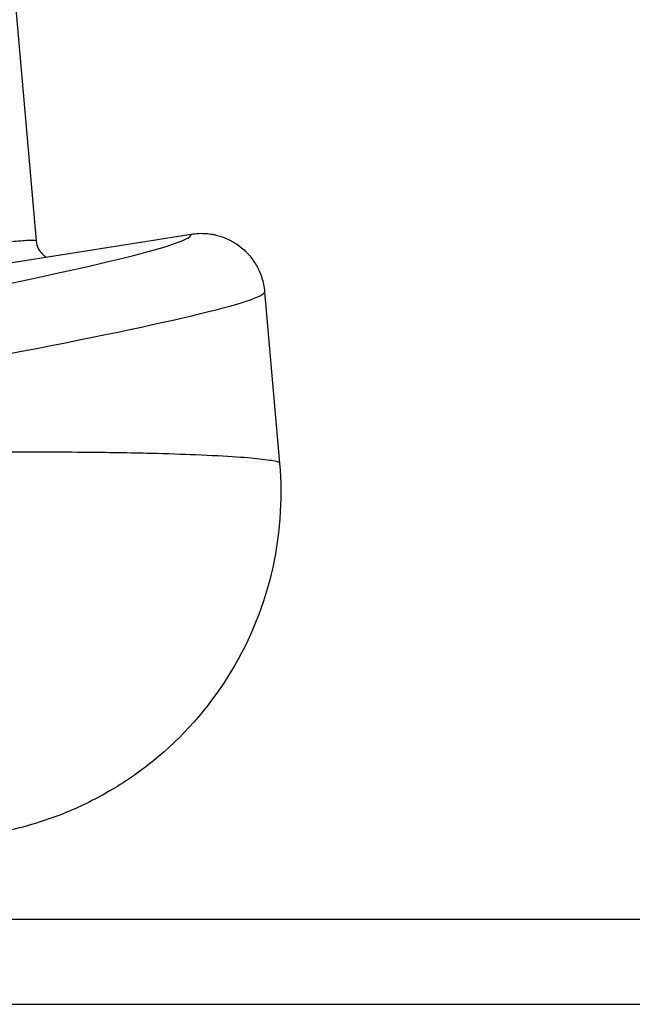
# Model space of a CAD drawing. Units: millimetres. Extents: x -22 to 610438, y -13190 to 3265.
# Drawn here: x 11083 to 11097, y -7518 to -7494 of the extents above; entities that cross this region are included whole.
import ezdxf

# ---------------------------------------------------------------- set-up
doc = ezdxf.new("R2010")
doc.units = ezdxf.units.MM
doc.header["$LTSCALE"] = 5
doc.layers.add('system', color=120, linetype='Continuous', lineweight=25)

msp = doc.modelspace()

# ---------------------------------------------------------------- linework, layer by layer
at = {"layer": 'system'}
for p, q in [((11082.216, -7488.751), (11083.164, -7499.577)), ((11082.348, -7500.126), (11086.82, -7499.418)), ((11086.82, -7499.418), (11086.82, -7499.418)), ((11088.55, -7500.775), (11088.903, -7504.816)), ((11088.903, -7504.816), (11088.903, -7504.816)), ((11411.988, -7515.579), (11079.857, -7515.579)), ((11082.019, -7517.579), (11438.273, -7517.579))]:
    msp.add_line(p, q, dxfattribs=at)
for centre, major_axis, ratio, start_param, end_param in [((11064.544, -7502.95), (22.277, 3.527), 0.035174, 4.763783, 6.290176), ((11064.778, -7504.431), (-23.772, -3.657), 0.032995, 1.622487, 3.139432), ((11064.778, -7504.431), (-23.772, -3.657), 0.032995, 3.139432, 3.139473)]:
    msp.add_ellipse(centre, major_axis=major_axis, ratio=ratio, start_param=start_param, end_param=end_param, dxfattribs=at)
for points, knots in [([(11081.802, -7499.673), (11081.925, -7499.659), (11082.04, -7499.646), (11082.256, -7499.623), (11082.355, -7499.612), (11082.537, -7499.595), (11082.703, -7499.58), (11082.9, -7499.565), (11082.997, -7499.561), (11083.042, -7499.561), (11083.046, -7499.561), (11083.056, -7499.561), (11083.069, -7499.561), (11083.098, -7499.561), (11083.117, -7499.563), (11083.149, -7499.566), (11083.162, -7499.571), (11083.163, -7499.577), (11083.164, -7499.578)], [0, 0, 0, 0, 0.000999455, 0.000999455, 0.001998909, 0.001998909, 0.002998364, 0.003997819, 0.004997273, 0.004997273, 0.005122205, 0.005122205, 0.005247137, 0.005497001, 0.005996728, 0.005996728, 0.006996183, 0.007102355, 0.007102355, 0.007102355, 0.007102355]), ([(11083.164, -7499.578), (11083.169, -7499.64), (11083.187, -7499.702), (11083.241, -7499.809), (11083.277, -7499.856), (11083.344, -7499.92), (11083.375, -7499.943), (11083.403, -7499.959)], [0, 0, 0, 0, 0.02195337, 0.02195337, 0.04345732, 0.04345732, 0.0611419, 0.0611419, 0.0611419, 0.0611419]), ([(11086.82, -7499.418), (11086.871, -7499.41), (11086.922, -7499.404), (11086.973, -7499.401), (11087.024, -7499.399), (11087.075, -7499.398), (11087.126, -7499.401), (11087.177, -7499.403), (11087.228, -7499.408), (11087.279, -7499.416), (11087.292, -7499.418), (11087.304, -7499.42), (11087.317, -7499.422), (11087.33, -7499.425), (11087.342, -7499.427), (11087.355, -7499.43), (11087.38, -7499.435), (11087.405, -7499.441), (11087.43, -7499.447), (11087.48, -7499.46), (11087.528, -7499.475), (11087.576, -7499.493), (11087.624, -7499.511), (11087.671, -7499.531), (11087.717, -7499.554), (11087.74, -7499.565), (11087.763, -7499.577), (11087.785, -7499.59), (11087.797, -7499.596), (11087.808, -7499.602), (11087.819, -7499.609), (11087.83, -7499.615), (11087.841, -7499.622), (11087.852, -7499.629), (11087.895, -7499.656), (11087.937, -7499.686), (11087.978, -7499.717), (11088.018, -7499.749), (11088.056, -7499.782), (11088.093, -7499.817), (11088.112, -7499.835), (11088.13, -7499.853), (11088.147, -7499.872), (11088.156, -7499.882), (11088.165, -7499.891), (11088.173, -7499.901), (11088.182, -7499.91), (11088.19, -7499.92), (11088.199, -7499.93), (11088.232, -7499.969), (11088.263, -7500.01), (11088.292, -7500.052), (11088.321, -7500.094), (11088.348, -7500.138), (11088.372, -7500.183), (11088.396, -7500.228), (11088.418, -7500.274), (11088.438, -7500.321), (11088.443, -7500.333), (11088.448, -7500.345), (11088.453, -7500.357), (11088.457, -7500.369), (11088.462, -7500.382), (11088.466, -7500.394), (11088.471, -7500.408), (11088.476, -7500.421), (11088.481, -7500.435)], [0, 0, 0, 0, 0.000153021, 0.000153021, 0.000153021, 0.000306041, 0.000306041, 0.000306041, 0.000459062, 0.000459062, 0.000459062, 0.000497317, 0.000497317, 0.000497317, 0.000535572, 0.000535572, 0.000535572, 0.000612083, 0.000612083, 0.000612083, 0.000765104, 0.000765104, 0.000765104, 0.000918124, 0.000918124, 0.000918124, 0.000994635, 0.000994635, 0.000994635, 0.00103289, 0.00103289, 0.00103289, 0.001071145, 0.001071145, 0.001071145, 0.001224166, 0.001224166, 0.001224166, 0.001377186, 0.001377186, 0.001377186, 0.001453697, 0.001453697, 0.001453697, 0.001491952, 0.001491952, 0.001491952, 0.001530207, 0.001530207, 0.001530207, 0.001683228, 0.001683228, 0.001683228, 0.001836248, 0.001836248, 0.001836248, 0.001989269, 0.001989269, 0.001989269, 0.002027524, 0.002027524, 0.002027524, 0.00206578, 0.00206578, 0.00206578, 0.002109386, 0.002109386, 0.002109386, 0.002109386]), ([(11066.151, -7505.301), (11066.303, -7505.288), (11066.609, -7505.261), (11067.07, -7505.223), (11067.535, -7505.185), (11068.004, -7505.148), (11068.475, -7505.112), (11068.95, -7505.077), (11069.428, -7505.043), (11069.909, -7505.01), (11070.392, -7504.978), (11070.878, -7504.947), (11072.022, -7504.877), (11073.861, -7504.779), (11076.219, -7504.679), (11078.526, -7504.608), (11080.401, -7504.57), (11082.395, -7504.55), (11084.203, -7504.551), (11085.817, -7504.578), (11087.025, -7504.618), (11087.915, -7504.665), (11088.557, -7504.723), (11088.851, -7504.774), (11088.902, -7504.805), (11088.903, -7504.816)], [0, 0, 0, 0, 0.0107342, 0.0215759, 0.0325251, 0.043582, 0.0547466, 0.066019, 0.0773992, 0.0888873, 0.1004834, 0.1121875, 0.1239997, 0.1837199, 0.2482152, 0.3062447, 0.3728244, 0.41394, 0.4978021, 0.5672549, 0.6231096, 0.688748, 0.7486196, 0.8132495, 0.8507936, 0.8507936, 0.8507936, 0.8507936]), ([(11088.903, -7504.817), (11088.98, -7505.689), (11088.912, -7506.586), (11088.499, -7508.292), (11088.147, -7509.124), (11087.208, -7510.61), (11086.609, -7511.284), (11085.596, -7512.106), (11085.242, -7512.351), (11084.529, -7512.763), (11084.169, -7512.937), (11083.565, -7513.179), (11083.314, -7513.264), (11082.836, -7513.407), (11082.613, -7513.46), (11082.283, -7513.532), (11082.156, -7513.557), (11081.804, -7513.621), (11081.604, -7513.652), (11080.754, -7513.775), (11079.987, -7513.867), (11078.354, -7514.05), (11077.615, -7514.128), (11075.496, -7514.347), (11073.972, -7514.497), (11070.743, -7514.803), (11069, -7514.963), (11067, -7515.141), (11066.746, -7515.163), (11066.49, -7515.186)], [0, 0, 0, 0, 0.263182, 0.263182, 0.527087, 0.527087, 0.79047, 0.79047, 0.919054, 0.919054, 1.039155, 1.039155, 1.123472, 1.123472, 1.218155, 1.218155, 1.298429, 1.298429, 1.461064, 1.461064, 1.951365, 1.951365, 2.274201, 2.274201, 2.799487, 2.799487, 3.32754, 3.32754, 3.404479, 3.404479, 3.404479, 3.404479])]:
    msp.add_open_spline(points, degree=3, knots=knots, dxfattribs=at)
msp.add_open_spline([(11088.481, -7500.435), (11088.516, -7500.545), (11088.54, -7500.66), (11088.55, -7500.775)], degree=3, dxfattribs=at)

doc.saveas('drawing.dxf')
